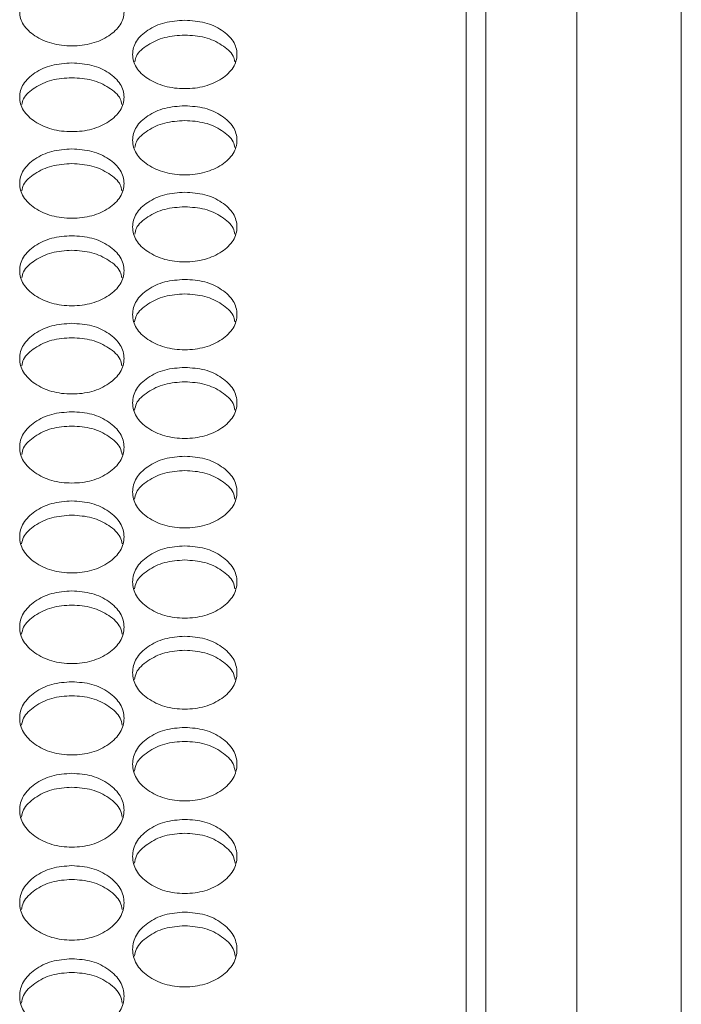
# Model space of a CAD drawing. Units: millimetres. Extents: x 88 to 3492, y 62 to 2418.
# Drawn here: x 1291 to 1342, y 871 to 946 of the extents above; entities that cross this region are included whole.
import ezdxf

# ---------------------------------------------------------------- set-up
doc = ezdxf.new("R2010")
doc.units = ezdxf.units.MM
doc.header["$LTSCALE"] = 12

msp = doc.modelspace()

# ---------------------------------------------------------------- linework, layer by layer
at = {"color": 7, "linetype": 'Continuous', "lineweight": 15}
for p, q in [((1326.694, 810.378), (1326.694, 1079.667)), ((1333.694, 810.378), (1333.694, 1079.667)), ((1325.194, 811.657), (1325.194, 1074.923)), ((1341.694, 1072.64), (1341.694, 805.314))]:
    msp.add_line(p, q, dxfattribs=at)
for points, knots in [([(1294.954, 949.692), (1295.48, 949.657), (1296.534, 949.588), (1297.848, 948.968), (1298.768, 948.117), (1299.047, 947.085), (1298.768, 946.054), (1297.849, 945.194), (1296.535, 944.591), (1294.954, 944.408), (1293.374, 944.592), (1292.059, 945.194), (1291.14, 946.054), (1290.861, 947.086), (1291.14, 948.117), (1292.059, 948.968), (1293.374, 949.586), (1294.427, 949.656), (1294.954, 949.692)], [0, 0, 0, 0, 0.062434, 0.124972, 0.187527, 0.24998, 0.312541, 0.374984, 0.437549, 0.499992, 0.562542, 0.624996, 0.68755, 0.750003, 0.812564, 0.875009, 0.937473, 1, 1, 1, 1]), ([(1303.614, 946.432), (1304.141, 946.398), (1305.194, 946.328), (1306.508, 945.705), (1307.428, 944.851), (1307.707, 943.814), (1307.428, 942.778), (1306.509, 941.913), (1305.195, 941.307), (1303.614, 941.123), (1302.034, 941.308), (1300.719, 941.913), (1299.8, 942.777), (1299.521, 943.814), (1299.801, 944.85), (1300.72, 945.705), (1302.034, 946.326), (1303.088, 946.397), (1303.614, 946.432)], [0, 0, 0, 0, 0.0624351, 0.1249734, 0.1875287, 0.2499813, 0.3125428, 0.3749853, 0.4375506, 0.4999928, 0.5625428, 0.6249971, 0.687551, 0.7500045, 0.8125653, 0.8750101, 0.9374738, 1, 1, 1, 1]), ([(1299.779, 943.246), (1299.81, 943.396), (1299.911, 943.886), (1300.742, 944.567), (1302.029, 945.191), (1303.086, 945.261), (1303.614, 945.296)], [0, 0, 0, 0, 0.127497, 0.418051, 0.70883, 1, 1, 1, 1]), ([(1303.614, 945.296), (1304.142, 945.262), (1305.199, 945.193), (1306.486, 944.567), (1307.318, 943.887), (1307.419, 943.396), (1307.45, 943.247)], [0, 0, 0, 0, 0.290815, 0.582007, 0.873143, 1, 1, 1, 1]), ([(1294.954, 943.157), (1295.48, 943.122), (1296.534, 943.053), (1297.848, 942.427), (1298.768, 941.568), (1299.047, 940.526), (1298.768, 939.485), (1297.849, 938.616), (1296.535, 938.008), (1294.954, 937.823), (1293.374, 938.008), (1292.059, 938.616), (1291.14, 939.485), (1290.861, 940.526), (1291.14, 941.568), (1292.059, 942.427), (1293.374, 943.05), (1294.427, 943.122), (1294.954, 943.157)], [0, 0, 0, 0, 0.062434, 0.124972, 0.187528, 0.24998, 0.312542, 0.374984, 0.437549, 0.499992, 0.562542, 0.624996, 0.68755, 0.750003, 0.812564, 0.875009, 0.937473, 1, 1, 1, 1]), ([(1291.118, 939.96), (1291.149, 940.112), (1291.249, 940.607), (1292.081, 941.292), (1293.369, 941.92), (1294.426, 941.99), (1294.954, 942.025)], [0, 0, 0, 0, 0.128691, 0.418847, 0.709224, 1, 1, 1, 1]), ([(1294.954, 942.025), (1295.482, 941.991), (1296.539, 941.922), (1297.826, 941.292), (1298.659, 940.608), (1298.76, 940.113), (1298.791, 939.962)], [0, 0, 0, 0, 0.290412, 0.581204, 0.871945, 1, 1, 1, 1]), ([(1303.614, 939.867), (1304.141, 939.832), (1305.194, 939.761), (1306.508, 939.132), (1307.428, 938.27), (1307.707, 937.223), (1307.428, 936.177), (1306.509, 935.304), (1305.195, 934.693), (1303.614, 934.507), (1302.034, 934.693), (1300.719, 935.304), (1299.8, 936.176), (1299.521, 937.223), (1299.801, 938.269), (1300.72, 939.132), (1302.034, 939.759), (1303.088, 939.831), (1303.614, 939.867)], [0, 0, 0, 0, 0.0624352, 0.1249732, 0.1875289, 0.2499809, 0.3125424, 0.3749851, 0.4375504, 0.4999926, 0.5625426, 0.6249973, 0.6875507, 0.7500043, 0.8125653, 0.8750101, 0.9374738, 1, 1, 1, 1]), ([(1299.776, 936.659), (1299.808, 936.813), (1299.909, 937.312), (1300.741, 938.002), (1302.029, 938.632), (1303.086, 938.703), (1303.614, 938.739)], [0, 0, 0, 0, 0.129871, 0.419637, 0.709622, 1, 1, 1, 1]), ([(1303.614, 938.739), (1304.142, 938.704), (1305.199, 938.635), (1306.487, 938.002), (1307.32, 937.313), (1307.421, 936.814), (1307.452, 936.66)], [0, 0, 0, 0, 0.290021, 0.580418, 0.87076, 1, 1, 1, 1]), ([(1294.954, 936.56), (1295.48, 936.525), (1296.534, 936.454), (1297.848, 935.822), (1298.768, 934.956), (1299.047, 933.904), (1298.768, 932.853), (1297.849, 931.976), (1296.535, 931.362), (1294.954, 931.175), (1293.374, 931.362), (1292.059, 931.976), (1291.14, 932.852), (1290.861, 933.904), (1291.14, 934.955), (1292.059, 935.822), (1293.374, 936.452), (1294.427, 936.524), (1294.954, 936.56)], [0, 0, 0, 0, 0.062434, 0.124972, 0.187528, 0.24998, 0.312541, 0.374984, 0.437549, 0.499991, 0.562541, 0.624996, 0.68755, 0.750004, 0.812564, 0.875009, 0.937473, 1, 1, 1, 1]), ([(1291.115, 933.342), (1291.146, 933.499), (1291.247, 934.002), (1292.081, 934.696), (1293.369, 935.33), (1294.426, 935.401), (1294.954, 935.437)], [0, 0, 0, 0, 0.13104, 0.420414, 0.710008, 1, 1, 1, 1]), ([(1294.954, 935.437), (1295.482, 935.402), (1296.539, 935.332), (1297.826, 934.696), (1298.661, 934.002), (1298.762, 933.5), (1298.793, 933.344)], [0, 0, 0, 0, 0.289627, 0.579636, 0.869589, 1, 1, 1, 1]), ([(1303.614, 933.238), (1304.141, 933.203), (1305.194, 933.132), (1306.508, 932.497), (1307.428, 931.626), (1307.707, 930.569), (1307.428, 929.513), (1306.509, 928.632), (1305.195, 928.015), (1303.614, 927.828), (1302.034, 928.015), (1300.719, 928.632), (1299.8, 929.513), (1299.521, 930.569), (1299.801, 931.625), (1300.72, 932.497), (1302.034, 933.13), (1303.088, 933.202), (1303.614, 933.238)], [0, 0, 0, 0, 0.062435, 0.124974, 0.187529, 0.249981, 0.312543, 0.374985, 0.437551, 0.499993, 0.562543, 0.624997, 0.687551, 0.750004, 0.812565, 0.87501, 0.937474, 1, 1, 1, 1]), ([(1299.774, 930.01), (1299.805, 930.169), (1299.907, 930.676), (1300.741, 931.375), (1302.029, 932.011), (1303.086, 932.083), (1303.614, 932.119)], [0, 0, 0, 0, 0.1321977, 0.4211879, 0.7103978, 1, 1, 1, 1]), ([(1303.614, 932.119), (1304.142, 932.083), (1305.199, 932.013), (1306.487, 931.375), (1307.322, 930.676), (1307.423, 930.169), (1307.455, 930.011)], [0, 0, 0, 0, 0.289246, 0.578867, 0.868436, 1, 1, 1, 1]), ([(1294.954, 929.9), (1295.48, 929.865), (1296.534, 929.793), (1297.848, 929.156), (1298.768, 928.281), (1299.047, 927.219), (1298.768, 926.158), (1297.849, 925.273), (1296.535, 924.653), (1294.954, 924.465), (1293.374, 924.653), (1292.059, 925.273), (1291.14, 926.158), (1290.861, 927.219), (1291.14, 928.28), (1292.059, 929.155), (1293.374, 929.791), (1294.427, 929.864), (1294.954, 929.9)], [0, 0, 0, 0, 0.062434, 0.124972, 0.187528, 0.24998, 0.312541, 0.374984, 0.437549, 0.499991, 0.562541, 0.624996, 0.68755, 0.750003, 0.812564, 0.875009, 0.937473, 1, 1, 1, 1]), ([(1291.112, 926.661), (1291.144, 926.823), (1291.245, 927.334), (1292.081, 928.038), (1293.369, 928.677), (1294.426, 928.749), (1294.954, 928.785)], [0, 0, 0, 0, 0.133334, 0.421943, 0.710774, 1, 1, 1, 1]), ([(1294.954, 928.785), (1295.482, 928.75), (1296.539, 928.679), (1297.827, 928.038), (1298.663, 927.334), (1298.764, 926.824), (1298.796, 926.663)], [0, 0, 0, 0, 0.288861, 0.578103, 0.86729, 1, 1, 1, 1]), ([(1303.614, 926.547), (1304.141, 926.511), (1305.194, 926.44), (1306.508, 925.799), (1307.428, 924.92), (1307.707, 923.853), (1307.428, 922.788), (1306.509, 921.898), (1305.195, 921.276), (1303.614, 921.086), (1302.034, 921.276), (1300.719, 921.899), (1299.8, 922.787), (1299.521, 923.854), (1299.801, 924.919), (1300.72, 925.799), (1302.034, 926.437), (1303.088, 926.51), (1303.614, 926.547)], [0, 0, 0, 0, 0.062435, 0.124973, 0.187529, 0.249981, 0.312543, 0.374985, 0.43755, 0.499993, 0.562543, 0.624997, 0.687551, 0.750005, 0.812566, 0.87501, 0.937474, 1, 1, 1, 1]), ([(1299.771, 923.298), (1299.803, 923.462), (1299.904, 923.977), (1300.741, 924.685), (1302.029, 925.327), (1303.086, 925.4), (1303.614, 925.436)], [0, 0, 0, 0, 0.134464, 0.422699, 0.711154, 1, 1, 1, 1]), ([(1303.614, 925.436), (1304.142, 925.4), (1305.199, 925.33), (1306.487, 924.685), (1307.325, 923.977), (1307.426, 923.462), (1307.458, 923.299)], [0, 0, 0, 0, 0.28849, 0.577353, 0.866164, 1, 1, 1, 1]), ([(1294.954, 923.178), (1295.48, 923.142), (1296.534, 923.07), (1297.848, 922.427), (1298.768, 921.543), (1299.047, 920.472), (1298.768, 919.401), (1297.849, 918.508), (1296.535, 917.883), (1294.954, 917.693), (1293.374, 917.883), (1292.059, 918.508), (1291.14, 919.401), (1290.861, 920.472), (1291.14, 921.543), (1292.059, 922.426), (1293.374, 923.068), (1294.427, 923.141), (1294.954, 923.178)], [0, 0, 0, 0, 0.062434, 0.124972, 0.187527, 0.24998, 0.312542, 0.374984, 0.437549, 0.499992, 0.562542, 0.624996, 0.68755, 0.750003, 0.812564, 0.875009, 0.937473, 1, 1, 1, 1]), ([(1291.109, 919.919), (1291.142, 920.085), (1291.243, 920.604), (1292.08, 921.317), (1293.369, 921.962), (1294.426, 922.035), (1294.954, 922.071)], [0, 0, 0, 0, 0.135576, 0.42344, 0.711522, 1, 1, 1, 1]), ([(1294.954, 922.071), (1295.482, 922.036), (1296.539, 921.964), (1297.827, 921.318), (1298.665, 920.604), (1298.766, 920.086), (1298.799, 919.92)], [0, 0, 0, 0, 0.288114, 0.576606, 0.865045, 1, 1, 1, 1]), ([(1303.614, 919.794), (1304.141, 919.758), (1305.194, 919.686), (1306.508, 919.039), (1307.428, 918.152), (1307.707, 917.075), (1307.428, 916), (1306.509, 915.103), (1305.195, 914.474), (1303.614, 914.284), (1302.034, 914.475), (1300.719, 915.103), (1299.8, 916), (1299.521, 917.076), (1299.801, 918.151), (1300.72, 919.039), (1302.034, 919.683), (1303.088, 919.757), (1303.614, 919.794)], [0, 0, 0, 0, 0.062435, 0.124974, 0.187529, 0.249981, 0.312542, 0.374986, 0.437551, 0.499993, 0.562543, 0.624997, 0.687551, 0.750005, 0.812565, 0.87501, 0.937474, 1, 1, 1, 1]), ([(1299.768, 916.524), (1299.801, 916.693), (1299.902, 917.216), (1300.74, 917.934), (1302.03, 918.582), (1303.086, 918.655), (1303.614, 918.691)], [0, 0, 0, 0, 0.1366803, 0.4241767, 0.711893, 1, 1, 1, 1]), ([(1303.614, 918.691), (1304.142, 918.656), (1305.199, 918.584), (1306.488, 917.934), (1307.327, 917.216), (1307.428, 916.694), (1307.46, 916.526)], [0, 0, 0, 0, 0.28775, 0.575875, 0.863943, 1, 1, 1, 1]), ([(1294.954, 916.394), (1295.48, 916.358), (1296.534, 916.285), (1297.848, 915.636), (1298.768, 914.745), (1299.047, 913.664), (1298.768, 912.583), (1297.849, 911.682), (1296.535, 911.051), (1294.954, 910.859), (1293.374, 911.051), (1292.059, 911.682), (1291.14, 912.583), (1290.861, 913.664), (1291.14, 914.744), (1292.059, 915.636), (1293.374, 916.283), (1294.427, 916.357), (1294.954, 916.394)], [0, 0, 0, 0, 0.062434, 0.124972, 0.187527, 0.24998, 0.312542, 0.374984, 0.437549, 0.499991, 0.562542, 0.624995, 0.68755, 0.750003, 0.812564, 0.875009, 0.937473, 1, 1, 1, 1]), ([(1291.107, 913.115), (1291.14, 913.286), (1291.241, 913.813), (1292.08, 914.535), (1293.369, 915.186), (1294.426, 915.259), (1294.954, 915.296)], [0, 0, 0, 0, 0.137765, 0.424899, 0.712252, 1, 1, 1, 1]), ([(1294.954, 915.296), (1295.482, 915.26), (1296.539, 915.188), (1297.827, 914.535), (1298.667, 913.813), (1298.769, 913.286), (1298.801, 913.116)], [0, 0, 0, 0, 0.287384, 0.575144, 0.86285, 1, 1, 1, 1]), ([(1303.614, 912.979), (1304.141, 912.943), (1305.194, 912.87), (1306.508, 912.218), (1307.428, 911.322), (1307.707, 910.236), (1307.428, 909.152), (1306.509, 908.246), (1305.195, 907.612), (1303.614, 907.42), (1302.034, 907.612), (1300.719, 908.246), (1299.8, 909.151), (1299.521, 910.237), (1299.801, 911.322), (1300.72, 912.217), (1302.034, 912.868), (1303.088, 912.942), (1303.614, 912.979)], [0, 0, 0, 0, 0.062435, 0.124973, 0.187529, 0.249981, 0.312543, 0.374986, 0.437551, 0.499993, 0.562543, 0.624997, 0.687551, 0.750004, 0.812565, 0.87501, 0.937474, 1, 1, 1, 1]), ([(1299.766, 909.69), (1299.799, 909.863), (1299.9, 910.394), (1300.74, 911.121), (1302.03, 911.775), (1303.086, 911.848), (1303.614, 911.885)], [0, 0, 0, 0, 0.138841, 0.425618, 0.712616, 1, 1, 1, 1]), ([(1303.614, 911.885), (1304.142, 911.849), (1305.199, 911.777), (1306.488, 911.121), (1307.329, 910.394), (1307.43, 909.864), (1307.463, 909.691)], [0, 0, 0, 0, 0.287029, 0.574428, 0.861774, 1, 1, 1, 1]), ([(1294.954, 909.549), (1295.48, 909.513), (1296.534, 909.439), (1297.848, 908.784), (1298.768, 907.885), (1299.047, 906.794), (1298.768, 905.704), (1297.849, 904.795), (1296.535, 904.158), (1294.954, 903.965), (1293.374, 904.159), (1292.059, 904.795), (1291.14, 905.704), (1290.861, 906.795), (1291.14, 907.885), (1292.059, 908.784), (1293.374, 909.437), (1294.427, 909.512), (1294.954, 909.549)], [0, 0, 0, 0, 0.062434, 0.124972, 0.187527, 0.24998, 0.312541, 0.374984, 0.437549, 0.499991, 0.562541, 0.624996, 0.68755, 0.750003, 0.812564, 0.875009, 0.937473, 1, 1, 1, 1]), ([(1291.104, 906.25), (1291.138, 906.425), (1291.239, 906.96), (1292.08, 907.692), (1293.369, 908.348), (1294.426, 908.422), (1294.954, 908.459)], [0, 0, 0, 0, 0.139907, 0.426328, 0.712968, 1, 1, 1, 1]), ([(1294.954, 908.459), (1295.482, 908.423), (1296.539, 908.351), (1297.828, 907.692), (1298.669, 906.96), (1298.771, 906.426), (1298.804, 906.251)], [0, 0, 0, 0, 0.28667, 0.573715, 0.86071, 1, 1, 1, 1]), ([(1303.614, 906.104), (1304.141, 906.067), (1305.194, 905.994), (1306.508, 905.335), (1307.428, 904.432), (1307.707, 903.337), (1307.428, 902.242), (1306.509, 901.329), (1305.195, 900.689), (1303.614, 900.495), (1302.034, 900.69), (1300.719, 901.329), (1299.8, 902.242), (1299.521, 903.337), (1299.801, 904.432), (1300.72, 905.335), (1302.034, 905.991), (1303.088, 906.066), (1303.614, 906.104)], [0, 0, 0, 0, 0.062435, 0.124973, 0.187529, 0.249981, 0.312543, 0.374985, 0.43755, 0.499993, 0.562543, 0.624997, 0.687551, 0.750004, 0.812565, 0.87501, 0.937474, 1, 1, 1, 1]), ([(1299.763, 902.794), (1299.797, 902.972), (1299.898, 903.511), (1300.74, 904.248), (1302.03, 904.907), (1303.086, 904.981), (1303.614, 905.018)], [0, 0, 0, 0, 0.1409589, 0.4270311, 0.7133215, 1, 1, 1, 1]), ([(1303.614, 905.018), (1304.142, 904.982), (1305.199, 904.909), (1306.488, 904.248), (1307.331, 903.511), (1307.432, 902.973), (1307.465, 902.796)], [0, 0, 0, 0, 0.286323, 0.573016, 0.859657, 1, 1, 1, 1]), ([(1294.954, 902.643), (1295.48, 902.607), (1296.534, 902.533), (1297.848, 901.871), (1298.768, 900.965), (1299.047, 899.864), (1298.768, 898.765), (1297.849, 897.848), (1296.535, 897.205), (1294.954, 897.01), (1293.374, 897.206), (1292.059, 897.848), (1291.14, 898.765), (1290.861, 899.865), (1291.14, 900.964), (1292.059, 901.871), (1293.374, 902.53), (1294.427, 902.606), (1294.954, 902.643)], [0, 0, 0, 0, 0.062434, 0.124972, 0.187528, 0.249979, 0.312542, 0.374985, 0.43755, 0.499992, 0.562542, 0.624996, 0.68755, 0.750004, 0.812564, 0.875009, 0.937473, 1, 1, 1, 1]), ([(1291.102, 899.324), (1291.136, 899.504), (1291.237, 900.047), (1292.079, 900.788), (1293.369, 901.45), (1294.426, 901.525), (1294.954, 901.562)], [0, 0, 0, 0, 0.141998, 0.42772, 0.713664, 1, 1, 1, 1]), ([(1294.954, 901.562), (1295.482, 901.526), (1296.539, 901.452), (1297.828, 900.788), (1298.671, 900.047), (1298.773, 899.505), (1298.806, 899.325)], [0, 0, 0, 0, 0.285972, 0.57232, 0.858614, 1, 1, 1, 1]), ([(1303.614, 899.168), (1304.141, 899.131), (1305.194, 899.057), (1306.508, 898.393), (1307.428, 897.482), (1307.707, 896.377), (1307.428, 895.273), (1306.509, 894.351), (1305.195, 893.706), (1303.614, 893.51), (1302.034, 893.707), (1300.719, 894.352), (1299.8, 895.272), (1299.521, 896.377), (1299.801, 897.481), (1300.72, 898.392), (1302.034, 899.054), (1303.088, 899.13), (1303.614, 899.168)], [0, 0, 0, 0, 0.062435, 0.124973, 0.187529, 0.249981, 0.312543, 0.374986, 0.437551, 0.499993, 0.562543, 0.624997, 0.687551, 0.750005, 0.812565, 0.87501, 0.937474, 1, 1, 1, 1]), ([(1299.761, 895.839), (1299.795, 896.021), (1299.896, 896.568), (1300.739, 897.314), (1302.03, 897.979), (1303.086, 898.054), (1303.614, 898.091)], [0, 0, 0, 0, 0.143027, 0.428411, 0.714013, 1, 1, 1, 1]), ([(1303.614, 898.091), (1304.142, 898.054), (1305.199, 897.981), (1306.488, 897.314), (1307.333, 896.568), (1307.434, 896.022), (1307.468, 895.84)], [0, 0, 0, 0, 0.285632, 0.571634, 0.857583, 1, 1, 1, 1]), ([(1294.954, 895.677), (1295.48, 895.64), (1296.534, 895.566), (1297.848, 894.899), (1298.768, 893.984), (1299.047, 892.874), (1298.768, 891.765), (1297.849, 890.84), (1296.535, 890.193), (1294.954, 889.996), (1293.374, 890.193), (1292.059, 890.84), (1291.14, 891.765), (1290.861, 892.874), (1291.14, 893.984), (1292.059, 894.899), (1293.374, 895.563), (1294.427, 895.639), (1294.954, 895.677)], [0, 0, 0, 0, 0.062434, 0.124972, 0.187528, 0.24998, 0.312542, 0.374984, 0.43755, 0.499992, 0.562542, 0.624996, 0.68755, 0.750004, 0.812564, 0.875009, 0.937473, 1, 1, 1, 1]), ([(1291.099, 892.338), (1291.134, 892.523), (1291.235, 893.074), (1292.079, 893.824), (1293.37, 894.492), (1294.426, 894.567), (1294.954, 894.605)], [0, 0, 0, 0, 0.144045, 0.429087, 0.714349, 1, 1, 1, 1]), ([(1294.954, 894.605), (1295.482, 894.568), (1296.538, 894.494), (1297.828, 893.824), (1298.673, 893.074), (1298.775, 892.524), (1298.809, 892.34)], [0, 0, 0, 0, 0.285289, 0.570953, 0.856562, 1, 1, 1, 1]), ([(1303.614, 892.172), (1304.141, 892.134), (1305.194, 892.06), (1306.508, 891.39), (1307.428, 890.471), (1307.707, 889.357), (1307.428, 888.243), (1306.509, 887.314), (1305.195, 886.664), (1303.614, 886.466), (1302.034, 886.664), (1300.719, 887.314), (1299.8, 888.243), (1299.521, 889.357), (1299.801, 890.471), (1300.72, 891.39), (1302.034, 892.057), (1303.088, 892.134), (1303.614, 892.172)], [0, 0, 0, 0, 0.062435, 0.124973, 0.187529, 0.249981, 0.312543, 0.374985, 0.43755, 0.499993, 0.562543, 0.624997, 0.68755, 0.750004, 0.812565, 0.87501, 0.937474, 1, 1, 1, 1]), ([(1299.758, 888.823), (1299.793, 889.01), (1299.894, 889.565), (1300.739, 890.32), (1302.03, 890.99), (1303.086, 891.066), (1303.614, 891.104)], [0, 0, 0, 0, 0.145051, 0.429762, 0.714688, 1, 1, 1, 1]), ([(1303.614, 891.104), (1304.142, 891.067), (1305.199, 890.993), (1306.489, 890.32), (1307.335, 889.565), (1307.436, 889.011), (1307.47, 888.825)], [0, 0, 0, 0, 0.2849564, 0.5702829, 0.8555556, 1, 1, 1, 1]), ([(1294.954, 888.651), (1295.48, 888.614), (1296.534, 888.539), (1297.848, 887.866), (1298.768, 886.944), (1299.047, 885.824), (1298.768, 884.706), (1297.849, 883.773), (1296.535, 883.12), (1294.954, 882.922), (1293.374, 883.12), (1292.059, 883.774), (1291.14, 884.706), (1290.861, 885.825), (1291.14, 886.943), (1292.059, 887.866), (1293.374, 888.536), (1294.427, 888.613), (1294.954, 888.651)], [0, 0, 0, 0, 0.062434, 0.124972, 0.187528, 0.249979, 0.312541, 0.374984, 0.437549, 0.499991, 0.562542, 0.624996, 0.68755, 0.750004, 0.812564, 0.875009, 0.937473, 1, 1, 1, 1]), ([(1291.097, 885.293), (1291.132, 885.482), (1291.233, 886.041), (1292.079, 886.8), (1293.37, 887.474), (1294.426, 887.55), (1294.954, 887.588)], [0, 0, 0, 0, 0.146046, 0.430424, 0.715016, 1, 1, 1, 1]), ([(1294.954, 887.588), (1295.482, 887.551), (1296.538, 887.476), (1297.829, 886.801), (1298.675, 886.041), (1298.777, 885.483), (1298.811, 885.294)], [0, 0, 0, 0, 0.284621, 0.569615, 0.854558, 1, 1, 1, 1]), ([(1303.614, 885.116), (1304.141, 885.078), (1305.194, 885.003), (1306.508, 884.328), (1307.428, 883.401), (1307.707, 882.277), (1307.428, 881.155), (1306.509, 880.218), (1305.195, 879.562), (1303.614, 879.363), (1302.034, 879.562), (1300.719, 880.218), (1299.8, 881.154), (1299.521, 882.278), (1299.801, 883.401), (1300.72, 884.327), (1302.034, 885.001), (1303.088, 885.078), (1303.614, 885.116)], [0, 0, 0, 0, 0.062435, 0.124973, 0.187529, 0.249981, 0.312542, 0.374985, 0.437551, 0.499993, 0.562543, 0.624997, 0.687551, 0.750005, 0.812566, 0.875011, 0.937474, 1, 1, 1, 1]), ([(1299.756, 881.748), (1299.791, 881.94), (1299.893, 882.502), (1300.739, 883.266), (1302.03, 883.942), (1303.086, 884.019), (1303.614, 884.057)], [0, 0, 0, 0, 0.147034, 0.431081, 0.715348, 1, 1, 1, 1]), ([(1303.614, 884.057), (1304.142, 884.02), (1305.199, 883.945), (1306.489, 883.267), (1307.336, 882.503), (1307.438, 881.941), (1307.473, 881.75)], [0, 0, 0, 0, 0.2842946, 0.5689581, 0.853568, 1, 1, 1, 1]), ([(1294.954, 881.566), (1295.48, 881.528), (1296.534, 881.452), (1297.848, 880.774), (1298.768, 879.844), (1299.047, 878.715), (1298.768, 877.588), (1297.849, 876.648), (1296.535, 875.989), (1294.954, 875.789), (1293.374, 875.989), (1292.059, 876.648), (1291.14, 877.588), (1290.861, 878.716), (1291.14, 879.844), (1292.059, 880.774), (1293.374, 881.45), (1294.427, 881.527), (1294.954, 881.566)], [0, 0, 0, 0, 0.062434, 0.124972, 0.187528, 0.24998, 0.312542, 0.374985, 0.43755, 0.499992, 0.562542, 0.624996, 0.68755, 0.750003, 0.812565, 0.875009, 0.937473, 1, 1, 1, 1]), ([(1291.095, 878.189), (1291.13, 878.383), (1291.231, 878.949), (1292.078, 879.718), (1293.37, 880.396), (1294.426, 880.473), (1294.954, 880.511)], [0, 0, 0, 0, 0.148006, 0.431731, 0.71567, 1, 1, 1, 1]), ([(1294.954, 880.511), (1295.482, 880.474), (1296.538, 880.399), (1297.829, 879.718), (1298.677, 878.949), (1298.779, 878.383), (1298.814, 878.19)], [0, 0, 0, 0, 0.283967, 0.568306, 0.852594, 1, 1, 1, 1]), ([(1303.614, 878.001), (1304.141, 877.963), (1305.194, 877.887), (1306.508, 877.206), (1307.428, 876.272), (1307.707, 875.139), (1307.428, 874.007), (1306.509, 873.063), (1305.195, 872.401), (1303.614, 872.2), (1302.034, 872.402), (1300.719, 873.063), (1299.8, 874.007), (1299.521, 875.139), (1299.801, 876.272), (1300.72, 877.206), (1302.034, 877.885), (1303.088, 877.963), (1303.614, 878.001)], [0, 0, 0, 0, 0.062435, 0.124973, 0.187529, 0.249981, 0.312542, 0.374986, 0.437551, 0.499993, 0.562543, 0.624997, 0.687551, 0.750005, 0.812566, 0.87501, 0.937474, 1, 1, 1, 1]), ([(1299.754, 874.614), (1299.789, 874.811), (1299.891, 875.381), (1300.739, 876.154), (1302.03, 876.836), (1303.086, 876.913), (1303.614, 876.951)], [0, 0, 0, 0, 0.148971, 0.432376, 0.715995, 1, 1, 1, 1]), ([(1303.614, 876.951), (1304.142, 876.913), (1305.199, 876.838), (1306.489, 876.154), (1307.338, 875.381), (1307.44, 874.811), (1307.475, 874.616)], [0, 0, 0, 0, 0.283648, 0.567663, 0.851627, 1, 1, 1, 1]), ([(1294.954, 874.422), (1295.48, 874.384), (1296.534, 874.308), (1297.848, 873.624), (1298.768, 872.686), (1299.047, 871.548), (1298.768, 870.411), (1297.849, 869.463), (1296.535, 868.799), (1294.954, 868.598), (1293.374, 868.799), (1292.059, 869.463), (1291.14, 870.411), (1290.861, 871.548), (1291.14, 872.685), (1292.059, 873.624), (1293.374, 874.305), (1294.427, 874.383), (1294.954, 874.422)], [0, 0, 0, 0, 0.062434, 0.124972, 0.187528, 0.24998, 0.312541, 0.374984, 0.437549, 0.499991, 0.562541, 0.624995, 0.68755, 0.750003, 0.812564, 0.875009, 0.937473, 1, 1, 1, 1]), ([(1291.092, 871.026), (1291.128, 871.224), (1291.229, 871.798), (1292.078, 872.576), (1293.37, 873.26), (1294.426, 873.338), (1294.954, 873.376)], [0, 0, 0, 0, 0.149923, 0.43301, 0.71631, 1, 1, 1, 1]), ([(1294.954, 873.376), (1295.482, 873.338), (1296.538, 873.263), (1297.829, 872.576), (1298.679, 871.799), (1298.781, 871.225), (1298.816, 871.027)], [0, 0, 0, 0, 0.2833253, 0.5670236, 0.8506706, 1, 1, 1, 1])]:
    msp.add_open_spline(points, degree=3, knots=knots, dxfattribs=at)

doc.saveas('drawing.dxf')
